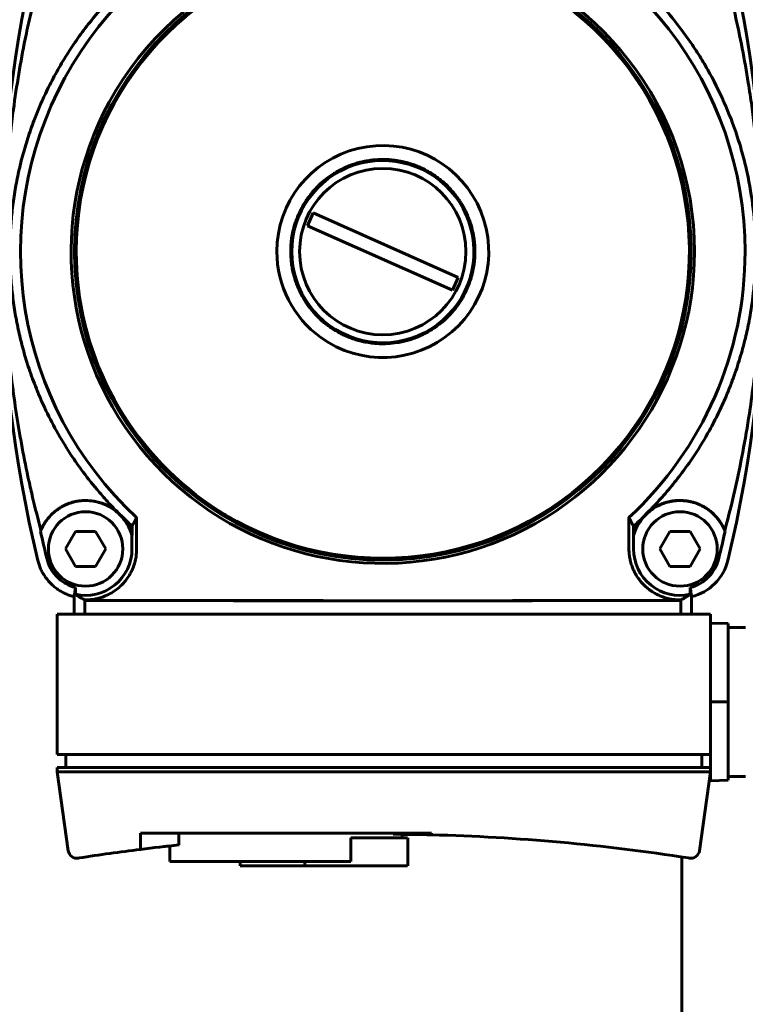
# Model space of a CAD drawing. Units: millimetres. Extents: x 78493 to 99626, y 38332 to 48865.
# Drawn here: x 92550 to 92633, y 45641 to 45753 of the extents above; entities that cross this region are included whole.
import ezdxf

# ---------------------------------------------------------------- set-up
doc = ezdxf.new("R2010")
doc.units = ezdxf.units.MM
doc.linetypes.add('K5LT_BASIC', pattern=[0])
doc.layers.add('Системный слой', color=7, linetype='Continuous')

msp = doc.modelspace()

# ---------------------------------------------------------------- linework, layer by layer
at = {"layer": 'Системный слой', "linetype": 'K5LT_BASIC', "lineweight": 60}
for p, q in [((92583.03, 45729.91), (92583.67, 45731.37)), ((92600.24, 45724.02), (92583.67, 45731.37)), ((92583.03, 45729.91), (92599.59, 45722.55)), ((92600.24, 45724.02), (92599.59, 45722.55)), ((92561.5, 45697.08), (92561.62, 45696.95)), ((92563.52, 45696.61), (92563.52, 45693.02)), ((92619.74, 45696.61), (92619.74, 45693.02)), ((92552.55, 45695.03), (92552.59, 45695.17)), ((92555.38, 45693.02), (92556.54, 45695.02)), ((92556.54, 45695.02), (92558.84, 45695.02)), ((92558.84, 45695.02), (92560, 45693.02)), ((92563, 45694.61), (92563, 45695.62)), ((92620.26, 45694.61), (92620.26, 45695.62)), ((92623.26, 45693.02), (92624.42, 45695.02)), ((92624.42, 45695.02), (92626.73, 45695.02)), ((92626.73, 45695.02), (92627.88, 45693.02)), ((92630.68, 45695.14), (92630.71, 45695.03)), ((92563, 45694.61), (92562.99, 45694.56)), ((92562.99, 45693.02), (92562.99, 45694.56)), ((92620.27, 45694.56), (92620.26, 45694.61)), ((92620.27, 45693.02), (92620.27, 45694.56)), ((92556.54, 45691.02), (92555.38, 45693.02)), ((92560, 45693.02), (92558.84, 45691.02)), ((92624.42, 45691.02), (92623.26, 45693.02)), ((92627.88, 45693.02), (92626.73, 45691.02)), ((92558.84, 45691.02), (92556.54, 45691.02)), ((92626.73, 45691.02), (92624.42, 45691.02)), ((92556.53, 45687.85), (92556.53, 45688.61)), ((92626.73, 45687.85), (92626.73, 45688.61)), ((92556.38, 45687.58), (92556.38, 45685.56)), ((92557.61, 45687.13), (92557.61, 45687.21)), ((92557.62, 45687.13), (92557.61, 45687.13)), ((92557.62, 45685.56), (92557.62, 45687.13)), ((92625.66, 45687.13), (92625.65, 45687.21)), ((92625.65, 45685.56), (92625.65, 45687.13)), ((92625.66, 45687.13), (92625.65, 45687.13)), ((92626.89, 45687.58), (92626.88, 45685.56)), ((92554.45, 45685.56), (92556.95, 45685.56)), ((92554.45, 45669.56), (92554.45, 45685.56)), ((92626.55, 45685.56), (92556.95, 45685.56)), ((92626.55, 45685.56), (92629.05, 45685.56)), ((92629.05, 45685.56), (92629.05, 45669.56)), ((92631.05, 45684.51), (92629.05, 45684.56)), ((92631.05, 45684.51), (92631.05, 45675.56)), ((92633.05, 45684.06), (92631.05, 45684.06)), ((92631.05, 45675.56), (92629.05, 45675.56)), ((92631.05, 45675.56), (92631.05, 45666.62)), ((92556.95, 45669.56), (92554.45, 45669.56)), ((92555.45, 45669.56), (92555.45, 45668.06)), ((92626.55, 45669.56), (92556.95, 45669.56)), ((92629.05, 45669.56), (92626.55, 45669.56)), ((92628.05, 45669.56), (92628.05, 45668.06)), ((92629.05, 45669.56), (92629.05, 45668.06)), ((92556.95, 45668.06), (92554.45, 45668.06)), ((92554.45, 45667.56), (92554.45, 45668.06)), ((92626.55, 45668.06), (92556.95, 45668.06)), ((92629.05, 45668.06), (92626.55, 45668.06)), ((92629.05, 45668.06), (92629.05, 45667.56)), ((92555.72, 45658.57), (92554.45, 45667.56)), ((92556.95, 45667.56), (92554.45, 45667.56)), ((92626.55, 45667.56), (92556.95, 45667.56)), ((92629.05, 45667.56), (92626.55, 45667.56)), ((92627.79, 45658.57), (92629.05, 45667.56)), ((92629.05, 45667.56), (92629.05, 45666.56)), ((92631.05, 45666.62), (92629.05, 45666.56)), ((92633.05, 45667.06), (92631.05, 45667.06)), ((92597.21, 45660.56), (92563.95, 45660.56)), ((92568.33, 45660.56), (92568.33, 45659.22)), ((92594.44, 45660.06), (92587.99, 45660.06)), ((92587.99, 45660.06), (92587.99, 45657.36)), ((92592.82, 45660.56), (92592.82, 45660.44)), ((92593.83, 45660.06), (92593.83, 45660.44)), ((92594.48, 45660.06), (92594.48, 45656.86)), ((92597.21, 45660.56), (92597.2, 45660.38)), ((92567.33, 45657.36), (92567.33, 45659.12)), ((92625.78, 45657.86), (92625.78, 45516.96)), ((92587.99, 45657.36), (92567.33, 45657.36)), ((92575.33, 45656.86), (92575.33, 45657.36)), ((92582.71, 45656.86), (92575.33, 45656.86)), ((92582.71, 45656.86), (92582.71, 45657.36)), ((92594.44, 45656.86), (92582.71, 45656.86))]:
    msp.add_line(p, q, dxfattribs=at)
for centre, radius in [((92591.63, 45726.96), 35.21), ((92591.63, 45726.96), 9.5), ((92557.69, 45693.02), 4.25), ((92625.57, 45693.02), 4.25)]:
    msp.add_circle(centre, radius, dxfattribs=at)
for centre, radius, start, end in [((92591.63, 45726.96), 41.37, 0, 151.3521), ((92698.04, 45726.96), 150, 166.4044, 193.5956), ((92591.63, 45726.96), 35.59, 0, 151.3521), ((92485.22, 45726.96), 150, 346.4044, 13.5956), ((92591.63, 45726.97), 35.01, 234.1662, 180), ((92591.63, 45726.96), 41.37, 151.3521, 227.1996), ((92591.63, 45726.96), 35.59, 151.3521, 0), ((92591.63, 45726.97), 12.1, 234.1662, 180), ((92591.63, 45726.96), 10.4, 37.4078, 180), ((92591.63, 45726.96), 10.4, 180, 37.4078), ((92591.63, 45726.97), 35.01, 180, 234.1662), ((92591.63, 45726.97), 12.1, 180, 234.1662), ((92591.63, 45726.96), 41.37, 312.8004, 0), ((92557.69, 45693.02), 5.3, 257.3521, 0), ((92625.57, 45693.02), 5.3, 180, 282.6479), ((92625.58, 45693.02), 5.6, 283.5422, 346.4044), ((92591.75, 45435.45), 225, 88.612, 89.7285), ((92591.75, 45435.45), 225, 89.308, 89.4723), ((92591.75, 45435.45), 225, 81.1025, 88.612), ((92591.75, 45435.45), 225, 97.0962, 98.8975), ((92591.75, 45435.45), 225, 95.975, 97.0962), ((92591.75, 45435.45), 225, 96.2327, 96.4248), ((92556.71, 45658.71), 1, 188, 278.9209), ((92591.75, 45435.45), 225, 98.898, 98.9212), ((92591.75, 45435.45), 225, 81.0788, 81.102), ((92626.8, 45658.71), 1, 261.0791, 352)]:
    msp.add_arc(centre, radius, start, end, dxfattribs=at)
for points, knots in [([(92626.68, 45726.96), (92626.68, 45726.99), (92626.68, 45727.02), (92626.68, 45727.08), (92626.68, 45727.17), (92626.68, 45727.29), (92626.67, 45727.46), (92626.67, 45727.7), (92626.66, 45728), (92626.65, 45728.32), (92626.64, 45728.63), (92626.62, 45729.01), (92626.6, 45729.38), (92626.56, 45729.87), (92626.51, 45730.47), (92626.42, 45731.19), (92626.33, 45731.9), (92626.23, 45732.56), (92626.11, 45733.28), (92625.95, 45734.08), (92625.76, 45734.93), (92625.54, 45735.85), (92625.22, 45737.01), (92624.89, 45738.04), (92624.42, 45739.36), (92623.85, 45740.81), (92622.91, 45742.82), (92621.81, 45744.83), (92620.52, 45746.86), (92619.04, 45748.86), (92617.52, 45750.63), (92616.2, 45751.98), (92615.07, 45753.03), (92613.76, 45754.17), (92612.15, 45755.41), (92610.48, 45756.53), (92609.11, 45757.35), (92607.53, 45758.22), (92605.67, 45759.11), (92603, 45760.16), (92599.79, 45761.12), (92595.84, 45761.85), (92591.53, 45762.11), (92587.12, 45761.82), (92582.79, 45760.98), (92578.6, 45759.6), (92574.63, 45757.72), (92571.06, 45755.44), (92568.07, 45753), (92565.88, 45750.79), (92564.12, 45748.72), (92562.61, 45746.68), (92561.26, 45744.51), (92560.14, 45742.4), (92559.24, 45740.4), (92558.57, 45738.63), (92558.07, 45737.09), (92557.67, 45735.66), (92557.29, 45734.04), (92556.96, 45732.19), (92556.74, 45730.39), (92556.61, 45728.6), (92556.59, 45727.51), (92556.59, 45726.97)], [0, 0, 0, 0, 0.038086, 0.068442, 0.091076, 0.202481, 0.289648, 0.413492, 0.638994, 0.841852, 0.998222, 1.179774, 1.497806, 1.62017, 2.024014, 2.505392, 2.862873, 3.245285, 3.671811, 4.142621, 4.660188, 5.209677, 5.803415, 6.759379, 7.093505, 8.229797, 9.484762, 10.960408, 12.220688, 13.685078, 15.281746, 16.298558, 16.96753, 17.971531, 19.325528, 20.521535, 21.463543, 22.114124, 23.660398, 25.060073, 27.111028, 29.501378, 32.061427, 34.621506, 37.181642, 39.741838, 42.302048, 44.822703, 47.122026, 49.018278, 50.24686, 51.842658, 53.452227, 54.698516, 56.007552, 57.27124, 57.990852, 58.827275, 59.878963, 60.881123, 62.097834, 63.049187, 64, 64, 64, 64]), ([(92552.59, 45695.17), (92552.26, 45696.4), (92551.79, 45698.26), (92551.07, 45701.4), (92550.56, 45703.92), (92550, 45707.08), (92549.61, 45709.59), (92549.2, 45712.71), (92548.93, 45715.18), (92548.68, 45718.21), (92548.5, 45721.16), (92548.38, 45724.63), (92548.36, 45728.02), (92548.43, 45731.29), (92548.59, 45734.42), (92548.81, 45737.43), (92549.09, 45740.34), (92549.49, 45743.62), (92550.04, 45747.25), (92550.69, 45750.79), (92551.53, 45754.68), (92552.16, 45757.22), (92552.61, 45758.88)], [0, 0, 0, 0, 1.43236, 2.142933, 3.547274, 4.238419, 5.599295, 6.272151, 7.585574, 8.223363, 9.473044, 10.680735, 11.861339, 13.002657, 14.09336, 15.144671, 16.174024, 17.176809, 18.646489, 20.096568, 21.06351, 23, 23, 23, 23]), ([(92630.66, 45758.88), (92631.08, 45757.3), (92631.8, 45754.42), (92632.69, 45750.18), (92633.31, 45746.68), (92633.77, 45743.6), (92634.14, 45740.63), (92634.42, 45737.85), (92634.67, 45734.57), (92634.84, 45731.13), (92634.89, 45728.36), (92634.89, 45726.96)], [0, 0, 0, 0, 1.916134, 3.431738, 4.927619, 5.912427, 6.89252, 8.242202, 8.984339, 10.486229, 12, 12, 12, 12]), ([(92561.62, 45756.97), (92560.81, 45756.17), (92559.51, 45754.78), (92557.81, 45752.7), (92556.47, 45750.86), (92555.23, 45748.96), (92554.11, 45747), (92552.93, 45744.69), (92551.92, 45742.32), (92551.08, 45739.92), (92550.47, 45737.87), (92549.98, 45735.83), (92549.59, 45733.79), (92549.31, 45731.75), (92549.11, 45729.48), (92549.04, 45727.44), (92549.07, 45725.42), (92549.17, 45723.63), (92549.38, 45721.61), (92549.69, 45719.59), (92550.1, 45717.57), (92550.61, 45715.57), (92551.25, 45713.48), (92551.93, 45711.64), (92552.59, 45710.06), (92553.39, 45708.32), (92554.52, 45706.15), (92555.9, 45703.91), (92557.37, 45701.81), (92558.55, 45700.31), (92559.57, 45699.12), (92560.2, 45698.42), (92560.84, 45697.74), (92561.28, 45697.3), (92561.5, 45697.08)], [0, 0, 0, 0, 1.886784, 3.12933, 4.358391, 5.576534, 6.779743, 7.962524, 9.692023, 10.820733, 11.92365, 13.004525, 14.063436, 15.110235, 16.146229, 17.538316, 18.204599, 19.230126, 20.261471, 21.304712, 22.360983, 23.4265, 24.500661, 25.758111, 26.476286, 27.194007, 28.792671, 30.367682, 31.405164, 32.949656, 33.46266, 33.975085, 34.487498, 35, 35, 35, 35]), ([(92634.21, 45726.96), (92634.21, 45729.87), (92633.91, 45732.71), (92633.19, 45736.18), (92633.03, 45736.87), (92632.67, 45738.25), (92632.48, 45738.93), (92631.84, 45740.96), (92631.35, 45742.28), (92630.25, 45744.83), (92629.65, 45746.07), (92628.66, 45747.87), (92628.31, 45748.46), (92627.59, 45749.63), (92627.22, 45750.2), (92626.06, 45751.89), (92625.24, 45752.98), (92623.51, 45755.05), (92622.6, 45756.03), (92621.64, 45756.97)], [0, 0, 0, 0, 0.00857317, 0.00857317, 0.01071646, 0.01071646, 0.01285976, 0.01285976, 0.01714634, 0.01714634, 0.02143293, 0.02143293, 0.02357622, 0.02357622, 0.02571951, 0.02571951, 0.0300061, 0.0300061, 0.03429268, 0.03429268, 0.03429268, 0.03429268]), ([(92591.63, 45737.48), (92591.53, 45737.48), (92591.06, 45737.48), (92590.48, 45737.43), (92589.85, 45737.33), (92589.4, 45737.25), (92588.87, 45737.12), (92588.32, 45736.95), (92587.75, 45736.75), (92587.2, 45736.51), (92586.74, 45736.28), (92586.31, 45736.04), (92585.9, 45735.79), (92585.46, 45735.49), (92585.08, 45735.2), (92584.75, 45734.92), (92584.48, 45734.69), (92584.19, 45734.41), (92583.89, 45734.09), (92583.58, 45733.74), (92583.33, 45733.42), (92583.09, 45733.11), (92582.85, 45732.76), (92582.58, 45732.33), (92582.31, 45731.84), (92582.06, 45731.33), (92581.83, 45730.8), (92581.64, 45730.28), (92581.49, 45729.77), (92581.34, 45729.18), (92581.22, 45728.56), (92581.15, 45727.93), (92581.12, 45727.42), (92581.11, 45726.83), (92581.13, 45726.26), (92581.19, 45725.67), (92581.27, 45725.13), (92581.41, 45724.46), (92581.6, 45723.78), (92581.81, 45723.17), (92582.03, 45722.65), (92582.28, 45722.14), (92582.55, 45721.65), (92582.82, 45721.21), (92583.09, 45720.81), (92583.41, 45720.39), (92583.75, 45719.99), (92584.09, 45719.62), (92584.42, 45719.3), (92584.76, 45718.99), (92585.12, 45718.7), (92585.51, 45718.4), (92585.94, 45718.11), (92586.42, 45717.82), (92586.94, 45717.54), (92587.46, 45717.3), (92587.97, 45717.1), (92588.44, 45716.94), (92588.92, 45716.79), (92589.49, 45716.66), (92590.11, 45716.55), (92590.68, 45716.48), (92591.16, 45716.45), (92591.64, 45716.44), (92592.34, 45716.46), (92593.03, 45716.53), (92593.72, 45716.65), (92594.26, 45716.77), (92594.84, 45716.94), (92595.42, 45717.14), (92595.96, 45717.37), (92596.43, 45717.6), (92596.85, 45717.83), (92597.25, 45718.07), (92597.68, 45718.35), (92598.08, 45718.65), (92598.43, 45718.94), (92598.72, 45719.19), (92599.02, 45719.47), (92599.32, 45719.78), (92599.64, 45720.13), (92599.89, 45720.44), (92600.09, 45720.71), (92600.3, 45721), (92600.55, 45721.38), (92600.83, 45721.84), (92601.09, 45722.35), (92601.32, 45722.86), (92601.53, 45723.4), (92601.7, 45723.89), (92601.83, 45724.36), (92601.95, 45724.88), (92602.05, 45725.45), (92602.11, 45726.03), (92602.15, 45726.54), (92602.16, 45727.15), (92602.13, 45727.73), (92602.07, 45728.26), (92602.02, 45728.67), (92601.92, 45729.2), (92601.77, 45729.81), (92601.57, 45730.44), (92601.35, 45730.99), (92601.11, 45731.54), (92600.86, 45732.03), (92600.6, 45732.47), (92600.35, 45732.86), (92600.06, 45733.26), (92599.75, 45733.66), (92599.41, 45734.05), (92599.07, 45734.4), (92598.73, 45734.73), (92598.36, 45735.06), (92597.95, 45735.38), (92597.51, 45735.69), (92597.05, 45735.98), (92596.55, 45736.27), (92596.03, 45736.53), (92595.5, 45736.75), (92594.98, 45736.94), (92594.49, 45737.09), (92593.92, 45737.24), (92593.36, 45737.35), (92592.79, 45737.42), (92592.25, 45737.47), (92591.86, 45737.48), (92591.63, 45737.48)], [0, 0, 0, 0, 1.011621, 4.47543, 5.499949, 7.06856, 8.830832, 10.684985, 12.621272, 14.533707, 16.398921, 17.577653, 19.195352, 20.948525, 22.629172, 23.848865, 24.982665, 26.045471, 27.684776, 29.137285, 30.570742, 31.525292, 32.854459, 34.634734, 36.344503, 38.201952, 40.029582, 41.828743, 43.539197, 45.042008, 47.645793, 49.588332, 51.009949, 52.580465, 55.200467, 56.450094, 58.172131, 60.449622, 63.001378, 64.902148, 66.549783, 68.42951, 70.272896, 71.859114, 73.335692, 74.937323, 76.845168, 78.299542, 79.766762, 81.221631, 82.70863, 84.188248, 85.892183, 87.652592, 89.565436, 91.428265, 93.157596, 94.837629, 96.147899, 97.944662, 100.425212, 102.089332, 103.448158, 104.952648, 106.734953, 110.100076, 111.505019, 113.424505, 115.383322, 117.237864, 119.274777, 120.968479, 122.252734, 123.807649, 125.468535, 127.177349, 128.561283, 129.772674, 130.846849, 132.437381, 133.942882, 135.310668, 136.218191, 137.206835, 138.691423, 140.584801, 142.298026, 144.137551, 145.963048, 147.736544, 149.141476, 150.555569, 152.852225, 154.675364, 156.07547, 157.710701, 160.46413, 161.634923, 162.782954, 164.38002, 166.819268, 168.805846, 170.61673, 172.489769, 174.446485, 175.894326, 177.332908, 178.91862, 180.556195, 182.180197, 183.816263, 185.23167, 186.691875, 188.581077, 190.122015, 191.870615, 193.749455, 195.591346, 197.438527, 199.265309, 200.841329, 202.330178, 204.854911, 206.288331, 207.820654, 210, 210, 210, 210]), ([(92556.59, 45726.97), (92556.59, 45726.88), (92556.59, 45726.77), (92556.59, 45726.61), (92556.59, 45726.47), (92556.59, 45726.24), (92556.6, 45725.94), (92556.61, 45725.62), (92556.62, 45725.31), (92556.64, 45724.93), (92556.67, 45724.57), (92556.7, 45724.08), (92556.76, 45723.49), (92556.83, 45722.78), (92556.93, 45722.08), (92557.03, 45721.42), (92557.15, 45720.7), (92557.27, 45720.06), (92557.4, 45719.46), (92557.52, 45718.9), (92557.77, 45717.92), (92558.08, 45716.82), (92558.46, 45715.64), (92558.86, 45714.52), (92559.31, 45713.39), (92559.82, 45712.25), (92560.59, 45710.64), (92561.75, 45708.58), (92563.29, 45706.3), (92564.79, 45704.39), (92566.16, 45702.87), (92567.5, 45701.53), (92569.01, 45700.17), (92570.61, 45698.9), (92572.52, 45697.56), (92574.48, 45696.37), (92576.53, 45695.32), (92578.1, 45694.63), (92579.48, 45694.09), (92581.2, 45693.49), (92583.89, 45692.73), (92587.5, 45692.09), (92591.71, 45691.83), (92596.11, 45692.12), (92600.46, 45692.96), (92604.66, 45694.34), (92608.63, 45696.22), (92612.21, 45698.5), (92615.19, 45700.94), (92617.39, 45703.15), (92619.14, 45705.21), (92620.65, 45707.26), (92622, 45709.42), (92623.12, 45711.53), (92624.02, 45713.53), (92624.69, 45715.3), (92625.19, 45716.83), (92625.59, 45718.27), (92625.97, 45719.89), (92626.35, 45722), (92626.55, 45723.81), (92626.66, 45725.6), (92626.68, 45726.42), (92626.68, 45726.96)], [0, 0, 0, 0, 0.150235, 0.201339, 0.287889, 0.410853, 0.634665, 0.836064, 0.991367, 1.171665, 1.487222, 1.608509, 2.008734, 2.485778, 2.839736, 3.218156, 3.640661, 4.108069, 4.359149, 4.71367, 5.117353, 6.129205, 6.700647, 7.285013, 8.199604, 8.827675, 9.461266, 11.307207, 12.93754, 14.264794, 15.53738, 16.512135, 17.564847, 19.066581, 20.079229, 21.642888, 23.066985, 24.080287, 24.633452, 25.647488, 27.256323, 29.507911, 32.032579, 34.606627, 37.182021, 39.742313, 42.302643, 44.823405, 47.122786, 49.018992, 50.247471, 51.842879, 53.451687, 54.697324, 56.005759, 57.269062, 57.988555, 58.825014, 59.876878, 60.879307, 62.572636, 63.048526, 64, 64, 64, 64]), ([(92621.64, 45696.95), (92622.16, 45697.47), (92623.18, 45698.52), (92624.62, 45700.18), (92625.97, 45701.92), (92627.44, 45704.01), (92628.58, 45705.89), (92629.61, 45707.81), (92630.25, 45709.11), (92630.87, 45710.53), (92631.36, 45711.73), (92631.97, 45713.37), (92632.56, 45715.24), (92633.11, 45717.32), (92633.58, 45719.6), (92633.92, 45721.86), (92634.1, 45723.8), (92634.17, 45725.07), (92634.2, 45725.97), (92634.21, 45726.6), (92634.21, 45726.92), (92634.21, 45726.96)], [0, 0, 0, 0, 1.514284, 3.017427, 4.509684, 5.99112, 8.194267, 8.917827, 10.350638, 11.057202, 11.986673, 12.906277, 14.483544, 15.797909, 17.079057, 18.963432, 20.190783, 20.797181, 21.400288, 21.908695, 22, 22, 22, 22]), ([(92634.89, 45726.96), (92634.89, 45726.9), (92634.89, 45726.25), (92634.88, 45725.34), (92634.86, 45724.02), (92634.82, 45722.86), (92634.74, 45720.77), (92634.57, 45717.81), (92634.3, 45714.86), (92633.97, 45711.89), (92633.55, 45708.75), (92632.87, 45704.64), (92631.91, 45699.98), (92631.15, 45696.86), (92630.68, 45695.14)], [0, 0, 0, 0, 0.090229, 0.876173, 1.249613, 1.882774, 2.461231, 4.10722, 5.94715, 6.52986, 8.242341, 10.346326, 12.383505, 15, 15, 15, 15]), ([(92562.99, 45694.56), (92562.84, 45695.07), (92562.63, 45695.55), (92562.33, 45696.02), (92562.31, 45696.05), (92561.96, 45696.57), (92561.57, 45697), (92560.67, 45697.7), (92560.19, 45697.98), (92559.64, 45698.19), (92559.6, 45698.2), (92559.04, 45698.4), (92558.5, 45698.51), (92557.41, 45698.56), (92556.89, 45698.51), (92556.35, 45698.38), (92556.31, 45698.37), (92555.71, 45698.21), (92555.17, 45697.97), (92554.21, 45697.35), (92553.81, 45696.98), (92553.43, 45696.53), (92553.4, 45696.5), (92553.03, 45696.04), (92552.75, 45695.55), (92552.55, 45695.03)], [0, 0, 0, 0, 0.117188, 0.117188, 0.125, 0.125, 0.25, 0.25, 0.367188, 0.367188, 0.375, 0.375, 0.5, 0.5, 0.617188, 0.617188, 0.625, 0.625, 0.75, 0.75, 0.867187, 0.867187, 0.875, 0.875, 1, 1, 1, 1]), ([(92561.5, 45697.08), (92561.18, 45697.37), (92560.84, 45697.62), (92560.1, 45698.04), (92559.7, 45698.21), (92558.87, 45698.45), (92558.44, 45698.53), (92557.78, 45698.56), (92557.56, 45698.56), (92557.12, 45698.53), (92556.9, 45698.5), (92556.46, 45698.42), (92556.24, 45698.36), (92555.81, 45698.23), (92555.59, 45698.14), (92554.98, 45697.86), (92554.59, 45697.62), (92553.87, 45697.04), (92553.55, 45696.71), (92553.14, 45696.17), (92553.01, 45695.98), (92552.78, 45695.58), (92552.68, 45695.38), (92552.59, 45695.17)], [0, 0, 0, 0, 0.00136502, 0.00136502, 0.00273005, 0.00273005, 0.00409507, 0.00409507, 0.00477758, 0.00477758, 0.00546009, 0.00546009, 0.0061426, 0.0061426, 0.00682511, 0.00682511, 0.00819014, 0.00819014, 0.00955516, 0.00955516, 0.01023767, 0.01023767, 0.01092018, 0.01092018, 0.01092018, 0.01092018]), ([(92630.71, 45695.03), (92630.52, 45695.52), (92630.27, 45695.97), (92629.92, 45696.42), (92629.9, 45696.44), (92629.51, 45696.93), (92629.08, 45697.33), (92628.12, 45697.95), (92627.62, 45698.18), (92627.06, 45698.34), (92627.02, 45698.35), (92626.44, 45698.5), (92625.89, 45698.56), (92624.8, 45698.51), (92624.29, 45698.42), (92623.76, 45698.24), (92623.73, 45698.22), (92623.14, 45698.01), (92622.63, 45697.73), (92621.73, 45697.02), (92621.35, 45696.62), (92621.02, 45696.14), (92620.99, 45696.11), (92620.66, 45695.61), (92620.43, 45695.11), (92620.27, 45694.56)], [0, 0, 0, 0, 0.117188, 0.117188, 0.125, 0.125, 0.25, 0.25, 0.367188, 0.367188, 0.375, 0.375, 0.5, 0.5, 0.617188, 0.617188, 0.625, 0.625, 0.75, 0.75, 0.867188, 0.867188, 0.875, 0.875, 1, 1, 1, 1]), ([(92630.68, 45695.14), (92630.64, 45695.23), (92630.56, 45695.4), (92630.44, 45695.64), (92630.32, 45695.85), (92630.2, 45696.04), (92630.05, 45696.26), (92629.87, 45696.5), (92629.67, 45696.73), (92629.49, 45696.92), (92629.35, 45697.05), (92629.28, 45697.12), (92629.23, 45697.16), (92629.19, 45697.2), (92629.15, 45697.23), (92629.1, 45697.27), (92629.04, 45697.32), (92628.92, 45697.41), (92628.74, 45697.55), (92628.47, 45697.73), (92628.14, 45697.92), (92627.78, 45698.09), (92627.46, 45698.22), (92627.23, 45698.3), (92627.07, 45698.34), (92626.96, 45698.37), (92626.87, 45698.4), (92626.78, 45698.42), (92626.7, 45698.44), (92626.62, 45698.45), (92626.53, 45698.47), (92626.43, 45698.49), (92626.27, 45698.51), (92626.05, 45698.53), (92625.73, 45698.56), (92625.28, 45698.56), (92624.9, 45698.52), (92624.61, 45698.48), (92624.5, 45698.46), (92624.37, 45698.43), (92624.17, 45698.39), (92623.9, 45698.31), (92623.69, 45698.24), (92623.51, 45698.17), (92623.4, 45698.12), (92623.31, 45698.09), (92623.18, 45698.03), (92623, 45697.94), (92622.77, 45697.81), (92622.54, 45697.67), (92622.32, 45697.53), (92622.14, 45697.39), (92622, 45697.28), (92621.88, 45697.18), (92621.76, 45697.07), (92621.68, 45696.99), (92621.64, 45696.95)], [0, 0, 0, 0, 1.58796, 2.996742, 4.226348, 5.323664, 6.606016, 8.319978, 10.047818, 11.559445, 12.424938, 12.971437, 13.225165, 13.46962, 13.715416, 14.095181, 14.4927, 14.982064, 16.515733, 18.120841, 20.255277, 22.576781, 24.419608, 25.645531, 26.381455, 26.864624, 27.39225, 27.852158, 28.247534, 28.676858, 29.125405, 29.776295, 30.499026, 31.679044, 33.463918, 35.704911, 38.820841, 39.459066, 40.058152, 40.508494, 41.50731, 43.068944, 44.73441, 45.834404, 46.354583, 46.884407, 47.423324, 48.865765, 50.116551, 51.608157, 52.990734, 54.023644, 54.778016, 55.514679, 56.240538, 57, 57, 57, 57]), ([(92561.62, 45696.95), (92561.94, 45696.63), (92562.22, 45696.26), (92562.69, 45695.47), (92562.87, 45695.05), (92563, 45694.61)], [0, 0, 0, 0, 0.5, 0.5, 1, 1, 1, 1]), ([(92621.64, 45696.95), (92621.46, 45696.77), (92621.3, 45696.59), (92621.1, 45696.31), (92621.03, 45696.22), (92620.94, 45696.09), (92620.9, 45696.02), (92620.85, 45695.94), (92620.82, 45695.9), (92620.81, 45695.88), (92620.81, 45695.87), (92620.56, 45695.44), (92620.38, 45695.02), (92620.26, 45694.61)], [0, 0, 0, 0, 0.25, 0.25, 0.375, 0.375, 0.4375, 0.46875, 0.492187, 0.492187, 0.5, 0.5, 1, 1, 1, 1]), ([(92563, 45695.62), (92563, 45695.62), (92563.01, 45695.62), (92563.01, 45695.63), (92563.01, 45695.63), (92563.01, 45695.63), (92563.01, 45695.64), (92563.02, 45695.64), (92563.02, 45695.64), (92563.02, 45695.65), (92563.02, 45695.65), (92563.03, 45695.66), (92563.03, 45695.66), (92563.03, 45695.67), (92563.03, 45695.67), (92563.03, 45695.67), (92563.04, 45695.68), (92563.04, 45695.68), (92563.04, 45695.68), (92563.04, 45695.69), (92563.04, 45695.69), (92563.05, 45695.7), (92563.05, 45695.7), (92563.05, 45695.71), (92563.05, 45695.71), (92563.05, 45695.71), (92563.06, 45695.72), (92563.06, 45695.72), (92563.06, 45695.72), (92563.06, 45695.73), (92563.06, 45695.73), (92563.07, 45695.74), (92563.07, 45695.74), (92563.07, 45695.75), (92563.07, 45695.75), (92563.08, 45695.75), (92563.08, 45695.76), (92563.08, 45695.76), (92563.08, 45695.76), (92563.08, 45695.77), (92563.09, 45695.77), (92563.09, 45695.78), (92563.09, 45695.78), (92563.09, 45695.79), (92563.09, 45695.79), (92563.1, 45695.79), (92563.1, 45695.8), (92563.1, 45695.8), (92563.1, 45695.8), (92563.1, 45695.81), (92563.11, 45695.81), (92563.11, 45695.82), (92563.11, 45695.82), (92563.11, 45695.83), (92563.11, 45695.83), (92563.12, 45695.83), (92563.12, 45695.84), (92563.12, 45695.84), (92563.12, 45695.84), (92563.13, 45695.85), (92563.13, 45695.85), (92563.13, 45695.86), (92563.13, 45695.86), (92563.13, 45695.87), (92563.14, 45695.87), (92563.14, 45695.87), (92563.14, 45695.88), (92563.14, 45695.88), (92563.14, 45695.88), (92563.15, 45695.89), (92563.15, 45695.89), (92563.15, 45695.9), (92563.15, 45695.9), (92563.16, 45695.91), (92563.16, 45695.91), (92563.16, 45695.91), (92563.16, 45695.92), (92563.16, 45695.92), (92563.16, 45695.92), (92563.17, 45695.93), (92563.17, 45695.93), (92563.17, 45695.94), (92563.17, 45695.94), (92563.18, 45695.95), (92563.18, 45695.95), (92563.18, 45695.95), (92563.18, 45695.96), (92563.18, 45695.96), (92563.19, 45695.96), (92563.19, 45695.97), (92563.19, 45695.97), (92563.19, 45695.98), (92563.19, 45695.98), (92563.2, 45695.99), (92563.2, 45695.99), (92563.2, 45695.99), (92563.2, 45696), (92563.21, 45696), (92563.21, 45696), (92563.21, 45696.01), (92563.21, 45696.01), (92563.21, 45696.02), (92563.22, 45696.02), (92563.22, 45696.03), (92563.22, 45696.03), (92563.22, 45696.03), (92563.22, 45696.04), (92563.23, 45696.04), (92563.23, 45696.04), (92563.23, 45696.05), (92563.23, 45696.05), (92563.23, 45696.06), (92563.24, 45696.06), (92563.24, 45696.07), (92563.24, 45696.07), (92563.24, 45696.07), (92563.24, 45696.08), (92563.25, 45696.08), (92563.25, 45696.08), (92563.25, 45696.09), (92563.25, 45696.09), (92563.26, 45696.1), (92563.26, 45696.1), (92563.26, 45696.11), (92563.26, 45696.11), (92563.26, 45696.11), (92563.27, 45696.12), (92563.27, 45696.12), (92563.27, 45696.12), (92563.27, 45696.13), (92563.27, 45696.13), (92563.28, 45696.14), (92563.28, 45696.14), (92563.28, 45696.15), (92563.28, 45696.15), (92563.28, 45696.15), (92563.29, 45696.16), (92563.29, 45696.16), (92563.29, 45696.16), (92563.29, 45696.17), (92563.29, 45696.17), (92563.3, 45696.18), (92563.3, 45696.18), (92563.3, 45696.19), (92563.3, 45696.19), (92563.31, 45696.19), (92563.31, 45696.2), (92563.31, 45696.2), (92563.31, 45696.2), (92563.31, 45696.21), (92563.32, 45696.21), (92563.32, 45696.22), (92563.32, 45696.22), (92563.32, 45696.23), (92563.32, 45696.23), (92563.33, 45696.23), (92563.33, 45696.24), (92563.33, 45696.24), (92563.33, 45696.24), (92563.34, 45696.25), (92563.34, 45696.25), (92563.34, 45696.26), (92563.34, 45696.26), (92563.34, 45696.27), (92563.34, 45696.27), (92563.35, 45696.27), (92563.35, 45696.28), (92563.35, 45696.28), (92563.35, 45696.28), (92563.36, 45696.29), (92563.36, 45696.29), (92563.36, 45696.3), (92563.36, 45696.3), (92563.36, 45696.31), (92563.37, 45696.31), (92563.37, 45696.31), (92563.37, 45696.32), (92563.37, 45696.32), (92563.37, 45696.32), (92563.38, 45696.33), (92563.38, 45696.33), (92563.38, 45696.33), (92563.38, 45696.33), (92563.38, 45696.34), (92563.38, 45696.34), (92563.39, 45696.35), (92563.39, 45696.35), (92563.39, 45696.35), (92563.39, 45696.36), (92563.39, 45696.36), (92563.4, 45696.36), (92563.4, 45696.37), (92563.4, 45696.37), (92563.4, 45696.38), (92563.4, 45696.38), (92563.41, 45696.39), (92563.41, 45696.39), (92563.41, 45696.39), (92563.41, 45696.4), (92563.41, 45696.4), (92563.42, 45696.4), (92563.42, 45696.41), (92563.42, 45696.41), (92563.42, 45696.42), (92563.42, 45696.42), (92563.43, 45696.43), (92563.43, 45696.43), (92563.43, 45696.43), (92563.43, 45696.44), (92563.44, 45696.44), (92563.44, 45696.44), (92563.44, 45696.45), (92563.44, 45696.45), (92563.44, 45696.46), (92563.45, 45696.46), (92563.45, 45696.47), (92563.45, 45696.47), (92563.45, 45696.47), (92563.45, 45696.48), (92563.46, 45696.48), (92563.46, 45696.48), (92563.46, 45696.49), (92563.46, 45696.49), (92563.47, 45696.5), (92563.47, 45696.5), (92563.47, 45696.51), (92563.47, 45696.51), (92563.47, 45696.51), (92563.47, 45696.52), (92563.48, 45696.52), (92563.48, 45696.52), (92563.48, 45696.53), (92563.48, 45696.53), (92563.49, 45696.54), (92563.49, 45696.54), (92563.49, 45696.55), (92563.49, 45696.55), (92563.49, 45696.55), (92563.5, 45696.56), (92563.5, 45696.56), (92563.5, 45696.56), (92563.5, 45696.57), (92563.5, 45696.57), (92563.51, 45696.58), (92563.51, 45696.58), (92563.51, 45696.59), (92563.51, 45696.59), (92563.52, 45696.59), (92563.52, 45696.6), (92563.52, 45696.6), (92563.52, 45696.61), (92563.52, 45696.61), (92563.52, 45696.61), (92563.52, 45696.61)], [0, 0, 0, 0, 1.012828, 1.012828, 2.025655, 2.025655, 3.038481, 3.038481, 4.051307, 4.051307, 5.064133, 5.064133, 6.076959, 6.076959, 7.089784, 7.089784, 8.10261, 8.10261, 9.115435, 9.115435, 10.128259, 10.128259, 11.141084, 11.141084, 12.153908, 12.153908, 13.166732, 13.166732, 14.179556, 14.179556, 15.19238, 15.19238, 16.205204, 16.205204, 17.218027, 17.218027, 18.23085, 18.23085, 19.243673, 19.243673, 20.256495, 20.256495, 21.269317, 21.269317, 22.282139, 22.282139, 23.294961, 23.294961, 24.307783, 24.307783, 25.320604, 25.320604, 26.333426, 26.333426, 27.346246, 27.346246, 28.359067, 28.359067, 29.371888, 29.371888, 30.384708, 30.384708, 31.397528, 31.397528, 32.410348, 32.410348, 33.423167, 33.423167, 34.435987, 34.435987, 35.448806, 35.448806, 36.461625, 36.461625, 37.474443, 37.474443, 38.487262, 38.487262, 39.50008, 39.50008, 40.512898, 40.512898, 41.525716, 41.525716, 42.538533, 42.538533, 43.55135, 43.55135, 44.564167, 44.564167, 45.576984, 45.576984, 46.589801, 46.589801, 47.602617, 47.602617, 48.615433, 48.615433, 49.628249, 49.628249, 50.641065, 50.641065, 51.65388, 51.65388, 52.666695, 52.666695, 53.67951, 53.67951, 54.692325, 54.692325, 55.705139, 55.705139, 56.717954, 56.717954, 57.730768, 57.730768, 58.743581, 58.743581, 59.756395, 59.756395, 60.769208, 60.769208, 61.782021, 61.782021, 62.794834, 62.794834, 63.807647, 63.807647, 64.820459, 64.820459, 65.833271, 65.833271, 66.846083, 66.846083, 67.858895, 67.858895, 68.871706, 68.871706, 69.884517, 69.884517, 70.897328, 70.897328, 71.910139, 71.910139, 72.922949, 72.922949, 73.93576, 73.93576, 74.94857, 74.94857, 75.961379, 75.961379, 76.974189, 76.974189, 77.986998, 77.986998, 78.999807, 78.999807, 80.012616, 80.012616, 81.025425, 81.025425, 82.038233, 82.038233, 83.051041, 83.051041, 84.063849, 84.063849, 85.076656, 85.076656, 86.089464, 86.089464, 87.102271, 87.102271, 88.115078, 88.115078, 89.127885, 89.127885, 90.140691, 90.140691, 90.149141, 90.149141, 91.162067, 91.162067, 92.174993, 92.174993, 93.187918, 93.187918, 94.200844, 94.200844, 95.213769, 95.213769, 96.226694, 96.226694, 97.23962, 97.23962, 98.252545, 98.252545, 99.265471, 99.265471, 100.278396, 100.278396, 101.291321, 101.291321, 102.304247, 102.304247, 103.317172, 103.317172, 104.330097, 104.330097, 105.343023, 105.343023, 106.355948, 106.355948, 107.368873, 107.368873, 108.381799, 108.381799, 109.394724, 109.394724, 110.407649, 110.407649, 111.420575, 111.420575, 112.4335, 112.4335, 113.446425, 113.446425, 114.459351, 114.459351, 115.472276, 115.472276, 116.485201, 116.485201, 117.498127, 117.498127, 118.511052, 118.511052, 119.523977, 119.523977, 120.536902, 120.536902, 121.549828, 121.549828, 122.562753, 122.562753, 123.575678, 123.575678, 124.588604, 124.588604, 125.601529, 125.601529, 126, 126, 126, 126]), ([(92619.74, 45696.61), (92619.74, 45696.61), (92619.74, 45696.61), (92619.74, 45696.6), (92619.75, 45696.6), (92619.75, 45696.59), (92619.75, 45696.59), (92619.75, 45696.58), (92619.75, 45696.58), (92619.76, 45696.58), (92619.76, 45696.57), (92619.76, 45696.57), (92619.76, 45696.57), (92619.77, 45696.56), (92619.77, 45696.56), (92619.77, 45696.55), (92619.77, 45696.55), (92619.77, 45696.54), (92619.78, 45696.54), (92619.78, 45696.54), (92619.78, 45696.53), (92619.78, 45696.53), (92619.78, 45696.53), (92619.79, 45696.52), (92619.79, 45696.52), (92619.79, 45696.51), (92619.79, 45696.51), (92619.79, 45696.5), (92619.8, 45696.5), (92619.8, 45696.5), (92619.8, 45696.49), (92619.8, 45696.49), (92619.8, 45696.49), (92619.81, 45696.48), (92619.81, 45696.48), (92619.81, 45696.47), (92619.81, 45696.47), (92619.82, 45696.46), (92619.82, 45696.46), (92619.82, 45696.46), (92619.82, 45696.45), (92619.82, 45696.45), (92619.83, 45696.45), (92619.83, 45696.44), (92619.83, 45696.44), (92619.83, 45696.43), (92619.83, 45696.43), (92619.84, 45696.42), (92619.84, 45696.42), (92619.84, 45696.42), (92619.84, 45696.41), (92619.84, 45696.41), (92619.85, 45696.41), (92619.85, 45696.4), (92619.85, 45696.4), (92619.85, 45696.39), (92619.85, 45696.39), (92619.86, 45696.38), (92619.86, 45696.38), (92619.86, 45696.38), (92619.86, 45696.37), (92619.87, 45696.37), (92619.87, 45696.37), (92619.87, 45696.36), (92619.87, 45696.36), (92619.87, 45696.35), (92619.88, 45696.35), (92619.88, 45696.34), (92619.88, 45696.34), (92619.88, 45696.34), (92619.88, 45696.33), (92619.89, 45696.33), (92619.89, 45696.33), (92619.89, 45696.32), (92619.89, 45696.32), (92619.89, 45696.32), (92619.89, 45696.31), (92619.9, 45696.31), (92619.9, 45696.31), (92619.9, 45696.3), (92619.9, 45696.3), (92619.91, 45696.29), (92619.91, 45696.29), (92619.91, 45696.28), (92619.91, 45696.28), (92619.91, 45696.28), (92619.91, 45696.27), (92619.92, 45696.27), (92619.92, 45696.27), (92619.92, 45696.26), (92619.92, 45696.26), (92619.93, 45696.25), (92619.93, 45696.25), (92619.93, 45696.24), (92619.93, 45696.24), (92619.93, 45696.24), (92619.94, 45696.23), (92619.94, 45696.23), (92619.94, 45696.23), (92619.94, 45696.22), (92619.94, 45696.22), (92619.95, 45696.21), (92619.95, 45696.21), (92619.95, 45696.2), (92619.95, 45696.2), (92619.96, 45696.2), (92619.96, 45696.19), (92619.96, 45696.19), (92619.96, 45696.19), (92619.96, 45696.18), (92619.97, 45696.18), (92619.97, 45696.17), (92619.97, 45696.17), (92619.97, 45696.16), (92619.97, 45696.16), (92619.98, 45696.16), (92619.98, 45696.15), (92619.98, 45696.15), (92619.98, 45696.15), (92619.98, 45696.14), (92619.99, 45696.14), (92619.99, 45696.13), (92619.99, 45696.13), (92619.99, 45696.12), (92619.99, 45696.12), (92620, 45696.12), (92620, 45696.11), (92620, 45696.11), (92620, 45696.11), (92620.01, 45696.1), (92620.01, 45696.1), (92620.01, 45696.09), (92620.01, 45696.09), (92620.01, 45696.08), (92620.02, 45696.08), (92620.02, 45696.08), (92620.02, 45696.07), (92620.02, 45696.07), (92620.02, 45696.07), (92620.03, 45696.06), (92620.03, 45696.06), (92620.03, 45696.05), (92620.03, 45696.05), (92620.03, 45696.04), (92620.04, 45696.04), (92620.04, 45696.04), (92620.04, 45696.03), (92620.04, 45696.03), (92620.04, 45696.03), (92620.05, 45696.02), (92620.05, 45696.02), (92620.05, 45696.01), (92620.05, 45696.01), (92620.06, 45696), (92620.06, 45696), (92620.06, 45696), (92620.06, 45695.99), (92620.06, 45695.99), (92620.07, 45695.99), (92620.07, 45695.98), (92620.07, 45695.98), (92620.07, 45695.97), (92620.07, 45695.97), (92620.08, 45695.96), (92620.08, 45695.96), (92620.08, 45695.96), (92620.08, 45695.95), (92620.09, 45695.95), (92620.09, 45695.95), (92620.09, 45695.94), (92620.09, 45695.94), (92620.09, 45695.93), (92620.09, 45695.93), (92620.1, 45695.92), (92620.1, 45695.92), (92620.1, 45695.92), (92620.1, 45695.91), (92620.11, 45695.91), (92620.11, 45695.91), (92620.11, 45695.9), (92620.11, 45695.9), (92620.11, 45695.89), (92620.12, 45695.89), (92620.12, 45695.88), (92620.12, 45695.88), (92620.12, 45695.88), (92620.12, 45695.87), (92620.13, 45695.87), (92620.13, 45695.87), (92620.13, 45695.86), (92620.13, 45695.86), (92620.14, 45695.85), (92620.14, 45695.85), (92620.14, 45695.84), (92620.14, 45695.84), (92620.14, 45695.84), (92620.15, 45695.83), (92620.15, 45695.83), (92620.15, 45695.83), (92620.15, 45695.82), (92620.15, 45695.82), (92620.16, 45695.81), (92620.16, 45695.81), (92620.16, 45695.8), (92620.16, 45695.8), (92620.16, 45695.8), (92620.17, 45695.79), (92620.17, 45695.79), (92620.17, 45695.79), (92620.17, 45695.78), (92620.17, 45695.78), (92620.18, 45695.77), (92620.18, 45695.77), (92620.18, 45695.76), (92620.18, 45695.76), (92620.19, 45695.76), (92620.19, 45695.75), (92620.19, 45695.75), (92620.19, 45695.75), (92620.19, 45695.74), (92620.2, 45695.74), (92620.2, 45695.73), (92620.2, 45695.73), (92620.2, 45695.72), (92620.2, 45695.72), (92620.21, 45695.72), (92620.21, 45695.71), (92620.21, 45695.71), (92620.21, 45695.71), (92620.22, 45695.7), (92620.22, 45695.7), (92620.22, 45695.69), (92620.22, 45695.69), (92620.22, 45695.68), (92620.22, 45695.68), (92620.23, 45695.68), (92620.23, 45695.67), (92620.23, 45695.67), (92620.23, 45695.67), (92620.24, 45695.66), (92620.24, 45695.66), (92620.24, 45695.65), (92620.24, 45695.65), (92620.24, 45695.64), (92620.25, 45695.64), (92620.25, 45695.64), (92620.25, 45695.63), (92620.25, 45695.63), (92620.25, 45695.63), (92620.26, 45695.62), (92620.26, 45695.62), (92620.26, 45695.62)], [0, 0, 0, 0, 1.004886, 1.004886, 2.009772, 2.009772, 3.014659, 3.014659, 4.019545, 4.019545, 5.024431, 5.024431, 6.029317, 6.029317, 7.034203, 7.034203, 8.03909, 8.03909, 9.043976, 9.043976, 10.048862, 10.048862, 11.053748, 11.053748, 12.058635, 12.058635, 13.063521, 13.063521, 14.068407, 14.068407, 15.073293, 15.073293, 16.07818, 16.07818, 17.083066, 17.083066, 18.087952, 18.087952, 19.092838, 19.092838, 20.097725, 20.097725, 21.102611, 21.102611, 22.107497, 22.107497, 23.112383, 23.112383, 24.11727, 24.11727, 25.122156, 25.122156, 26.127042, 26.127042, 27.131929, 27.131929, 28.136815, 28.136815, 29.141701, 29.141701, 30.146588, 30.146588, 31.151474, 31.151474, 32.15636, 32.15636, 33.161247, 33.161247, 34.166133, 34.166133, 35.171019, 35.171019, 35.56633, 35.56633, 36.571338, 36.571338, 37.576348, 37.576348, 38.581359, 38.581359, 39.586369, 39.586369, 40.591379, 40.591379, 41.59639, 41.59639, 42.6014, 42.6014, 43.606411, 43.606411, 44.611422, 44.611422, 45.616433, 45.616433, 46.621444, 46.621444, 47.626455, 47.626455, 48.631467, 48.631467, 49.636478, 49.636478, 50.64149, 50.64149, 51.646501, 51.646501, 52.651513, 52.651513, 53.656525, 53.656525, 54.661537, 54.661537, 55.666549, 55.666549, 56.671562, 56.671562, 57.676574, 57.676574, 58.681587, 58.681587, 59.686599, 59.686599, 60.691612, 60.691612, 61.696625, 61.696625, 62.701638, 62.701638, 63.706651, 63.706651, 64.711664, 64.711664, 65.716678, 65.716678, 66.721691, 66.721691, 67.726705, 67.726705, 68.731719, 68.731719, 69.736733, 69.736733, 70.741747, 70.741747, 71.746761, 71.746761, 72.751775, 72.751775, 73.756789, 73.756789, 74.761804, 74.761804, 75.766818, 75.766818, 76.771833, 76.771833, 77.776848, 77.776848, 78.781863, 78.781863, 79.786878, 79.786878, 80.791893, 80.791893, 81.796908, 81.796908, 82.801924, 82.801924, 83.806939, 83.806939, 84.811955, 84.811955, 85.816971, 85.816971, 86.821987, 86.821987, 87.827003, 87.827003, 88.832019, 88.832019, 89.837035, 89.837035, 90.842051, 90.842051, 91.847068, 91.847068, 92.852084, 92.852084, 93.857101, 93.857101, 94.862118, 94.862118, 95.867135, 95.867135, 96.872152, 96.872152, 97.877169, 97.877169, 98.882187, 98.882187, 99.887204, 99.887204, 100.892222, 100.892222, 101.897239, 101.897239, 102.902257, 102.902257, 103.907275, 103.907275, 104.912293, 104.912293, 105.917311, 105.917311, 106.922329, 106.922329, 107.927348, 107.927348, 108.932366, 108.932366, 109.937385, 109.937385, 110.942403, 110.942403, 111.947422, 111.947422, 112.952441, 112.952441, 113.95746, 113.95746, 114.962479, 114.962479, 115.967499, 115.967499, 116.972518, 116.972518, 117.977538, 117.977538, 118.982557, 118.982557, 119.987577, 119.987577, 120.992597, 120.992597, 121.997617, 121.997617, 123.002637, 123.002637, 124.007657, 124.007657, 125, 125, 125, 125]), ([(92563.52, 45693.02), (92563.52, 45692.72), (92563.48, 45692.2), (92563.32, 45691.47), (92563.12, 45690.89), (92562.85, 45690.3), (92562.54, 45689.76), (92562.16, 45689.27), (92561.74, 45688.82), (92561.21, 45688.36), (92560.52, 45687.91), (92559.82, 45687.59), (92559.15, 45687.38), (92558.44, 45687.23), (92557.91, 45687.2), (92557.61, 45687.21)], [0, 0, 0, 0, 1.540729, 2.71207, 3.860715, 4.727049, 6.101864, 7.091319, 7.966013, 9.280639, 10.79515, 12.2063, 13.296282, 14.412241, 16, 16, 16, 16]), ([(92625.65, 45687.21), (92625.54, 45687.2), (92625.3, 45687.21), (92624.94, 45687.23), (92624.58, 45687.28), (92624.23, 45687.36), (92623.91, 45687.44), (92623.55, 45687.56), (92623.21, 45687.7), (92622.82, 45687.89), (92622.47, 45688.09), (92622.06, 45688.37), (92621.64, 45688.71), (92621.25, 45689.11), (92620.85, 45689.6), (92620.53, 45690.07), (92620.27, 45690.59), (92620.08, 45691.05), (92619.92, 45691.56), (92619.81, 45692.11), (92619.75, 45692.59), (92619.74, 45692.9), (92619.74, 45693.02)], [0, 0, 0, 0, 0.700869, 1.457206, 2.274701, 3.105833, 3.868672, 4.640861, 5.813303, 6.530504, 7.908172, 8.909384, 10.47614, 12.145714, 13.409664, 15.60541, 16.745694, 17.979054, 19.548535, 20.864107, 22.142745, 23, 23, 23, 23]), ([(92553.26, 45691.95), (92553.34, 45691.61), (92553.46, 45691.28), (92553.64, 45690.92), (92553.67, 45690.88), (92553.89, 45690.46), (92554.14, 45690.13), (92554.69, 45689.57), (92554.97, 45689.34), (92555.33, 45689.12), (92555.38, 45689.09), (92555.77, 45688.87), (92556.14, 45688.72), (92556.53, 45688.61)], [0, 0, 0, 0, 0.21875, 0.21875, 0.25, 0.25, 0.5, 0.5, 0.71875, 0.71875, 0.75, 0.75, 1, 1, 1, 1]), ([(92630, 45691.95), (92629.81, 45691.15), (92629.4, 45690.41), (92628.26, 45689.25), (92627.52, 45688.82), (92626.73, 45688.61)], [0, 0, 0, 0, 0.5, 0.5, 1, 1, 1, 1]), ([(92556.38, 45687.58), (92556.38, 45687.58), (92556.39, 45687.6), (92556.39, 45687.63), (92556.39, 45687.66), (92556.4, 45687.69), (92556.41, 45687.76), (92556.43, 45687.92), (92556.47, 45688.22), (92556.51, 45688.47), (92556.53, 45688.61)], [0, 0, 0, 0, 0.302993, 0.606349, 0.910099, 1.214613, 1.519513, 3.062569, 6.514749, 11, 11, 11, 11]), ([(92626.73, 45688.61), (92626.77, 45688.36), (92626.81, 45688.08), (92626.85, 45687.78), (92626.86, 45687.72), (92626.87, 45687.69), (92626.87, 45687.65), (92626.88, 45687.61), (92626.88, 45687.59), (92626.89, 45687.58)], [0, 0, 0, 0, 7.179924, 8.213273, 8.566564, 8.921414, 9.279382, 9.638909, 10, 10, 10, 10]), ([(92557.61, 45687.21), (92557.52, 45687.25), (92557.34, 45687.34), (92557.07, 45687.49), (92556.8, 45687.66), (92556.62, 45687.79), (92556.53, 45687.85)], [0, 0, 0, 0, 1.737832, 3.475802, 5.229858, 7, 7, 7, 7]), ([(92557.61, 45687.13), (92562.01, 45687.13), (92567.6, 45687.12), (92582.48, 45687.12), (92594.56, 45687.11), (92611.67, 45687.12), (92619.47, 45687.13), (92625.66, 45687.13)], [0, 0, 0, 0, 1.561773, 1.974151, 5.247277, 5.807221, 8, 8, 8, 8]), ([(92625.65, 45687.13), (92614.38, 45687.12), (92603, 45687.11), (92580.26, 45687.11), (92568.89, 45687.12), (92557.62, 45687.13)], [0, 0, 0, 0, 0.5, 0.5, 1, 1, 1, 1]), ([(92626.73, 45687.85), (92626.64, 45687.79), (92626.47, 45687.67), (92626.2, 45687.5), (92625.93, 45687.34), (92625.75, 45687.25), (92625.65, 45687.21)], [0, 0, 0, 0, 1.736053, 3.472993, 5.227895, 7, 7, 7, 7])]:
    msp.add_open_spline(points, degree=3, knots=knots, dxfattribs=at)
for points in [[(92561.62, 45696.95), (92561.78, 45696.8), (92562.09, 45696.49), (92562.55, 45696.04), (92562.85, 45695.76), (92563, 45695.62)], [(92620.26, 45695.62), (92620.71, 45696.04), (92621.17, 45696.48), (92621.64, 45696.95)], [(92553.26, 45691.95), (92553.01, 45692.97), (92552.77, 45694), (92552.55, 45695.03)], [(92630.71, 45695.03), (92630.49, 45694), (92630.25, 45692.97), (92630, 45691.95)], [(92563.96, 45658.72), (92563.95, 45659.34), (92563.95, 45659.95), (92563.95, 45660.56)]]:
    msp.add_open_spline(points, degree=3, dxfattribs=at)
msp.add_rational_spline([(92552.24, 45691.7), (92552.75, 45689.61), (92554.28, 45688.08), (92556.38, 45687.58)], [1, 0.902178566258, 0.902178566258, 1], degree=3, dxfattribs=at)

doc.saveas('drawing.dxf')
